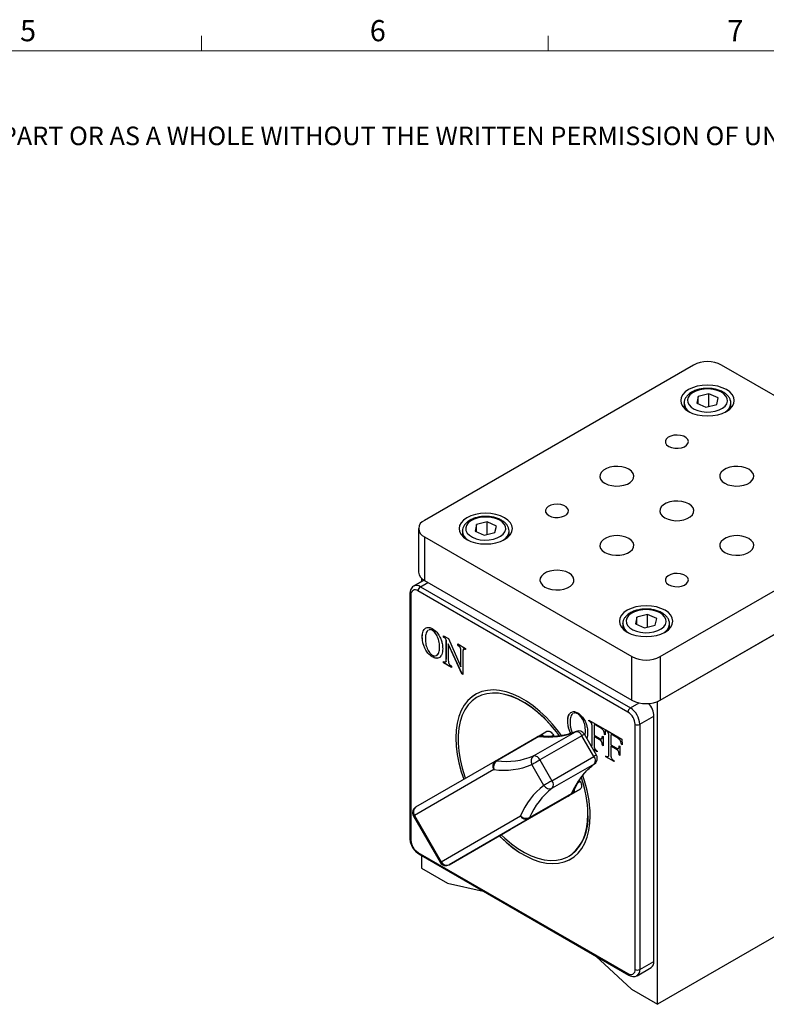
# Model space of a CAD drawing. Units: millimetres. Extents: x 8 to 434, y 7 to 307.
# Drawn here: x 245 to 357, y 159 to 307 of the extents above; entities that cross this region are included whole.
import ezdxf

# ---------------------------------------------------------------- set-up
doc = ezdxf.new("R2010")
doc.units = ezdxf.units.MM
doc.header["$LTSCALE"] = 1.5
doc.styles.add('SLDTEXTSTYLE0', font='ARIAL.TTF', dxfattribs={"width": 0.948})

# ---------------------------------------------------------------- blocks, each defined once
blk = doc.blocks.new('SW_NOTE_0')
at = {"color": 0, "linetype": 'Continuous', "lineweight": 0, "insert": (0, -0.12), "char_height": 2.77813, "attachment_point": 1, "style": 'SLDTEXTSTYLE0'}
blk.add_mtext('THE INFORMATION CONTAINED IN THIS DRAWING IS THE SOLE PROPERTY OF UNICE E-O SERVICES INC. ANY REPRODUCTION IN PART OR AS A WHOLE WITHOUT THE WRITTEN PERMISSION OF UNICE E-O SERVICES INC IS ', dxfattribs=at)

msp = doc.modelspace()

# ---------------------------------------------------------------- linework, layer by layer
at = {"color": 7, "linetype": 'Continuous', "lineweight": 15}
for p, q in [((272.761, 302.058), (272.761, 304.308)), ((324.706, 302.058), (324.706, 304.308))]:
    msp.add_line(p, q, dxfattribs=at)
at = {"color": 7, "linetype": 'Continuous', "lineweight": 0}
msp.add_line((428.536, 302.058), (13.036, 302.058), dxfattribs=at)
at = {"color": 7, "linetype": 'Continuous', "lineweight": 30}
for p, q in [((346.444, 254.981), (306.139, 231.713)), ((381.799, 237.02), (350.687, 254.981)), ((347.19, 250.282), (346.966, 249.291)), ((348.79, 250.666), (347.19, 250.282)), ((347.19, 249.191), (347.19, 250.282)), ((350.165, 250.058), (348.79, 250.666)), ((348.79, 248.79), (348.79, 250.666)), ((349.941, 249.066), (350.165, 250.058)), ((345.065, 249.266), (345.066, 249.314)), ((345.065, 249.266), (345.065, 248.556)), ((346.966, 249.291), (348.341, 248.683)), ((348.341, 248.683), (349.941, 249.066)), ((352.065, 248.556), (352.065, 249.266)), ((341.494, 211.303), (381.799, 234.571)), ((305.26, 230.489), (305.26, 223.956)), ((313.956, 231.097), (313.732, 230.105)), ((315.556, 231.48), (313.956, 231.097)), ((313.956, 230.006), (313.956, 231.097)), ((316.931, 230.872), (315.556, 231.48)), ((315.556, 229.605), (315.556, 231.48)), ((316.707, 229.881), (316.931, 230.872)), ((306.139, 229.264), (337.252, 211.303)), ((306.139, 229.264), (306.139, 222.732)), ((311.831, 230.08), (311.832, 230.129)), ((311.831, 230.08), (311.831, 229.371)), ((313.732, 230.105), (315.107, 229.497)), ((315.107, 229.497), (316.707, 229.881)), ((318.831, 229.371), (318.831, 230.08)), ((383.921, 229.263), (341.07, 204.526)), ((341.494, 204.771), (381.799, 228.038)), ((305.715, 223.04), (305.715, 222.551)), ((306.084, 222.764), (304.538, 221.871)), ((305.538, 221.772), (337.004, 203.607)), ((306.139, 222.732), (337.252, 204.771)), ((303.977, 220.751), (303.977, 184.007)), ((304.124, 220.547), (304.124, 183.803)), ((336.651, 202.995), (305.184, 221.16)), ((337.998, 217.218), (337.773, 216.226)), ((339.598, 217.601), (337.998, 217.218)), ((337.998, 216.127), (337.998, 217.218)), ((340.973, 216.993), (339.598, 217.601)), ((339.598, 215.726), (339.598, 217.601)), ((340.748, 216.002), (340.973, 216.993)), ((306.295, 215.563), (306.288, 215.559)), ((335.873, 216.201), (335.874, 216.25)), ((335.873, 216.201), (335.873, 215.492)), ((337.773, 216.226), (339.149, 215.618)), ((339.149, 215.618), (340.748, 216.002)), ((342.873, 215.492), (342.873, 216.201)), ((305.826, 214.248), (305.819, 214.244)), ((306.707, 215.247), (306.655, 215.223)), ((307.336, 215.251), (307.329, 215.247)), ((308.051, 214.425), (308.044, 214.421)), ((309.028, 214.429), (309.778, 213.996)), ((309.028, 214.219), (309.028, 214.429)), ((309.035, 214.224), (309.028, 214.219)), ((309.035, 214.224), (309.035, 214.425)), ((309.26, 214.065), (309.253, 214.061)), ((309.778, 213.996), (311.613, 209.782)), ((306.266, 212.452), (306.259, 212.448)), ((308.428, 212.75), (308.421, 212.746)), ((309.432, 213.739), (309.425, 213.735)), ((309.425, 211.106), (309.425, 213.735)), ((309.432, 211.11), (309.432, 213.739)), ((309.725, 213.201), (309.718, 213.197)), ((309.718, 213.197), (309.718, 210.937)), ((311.775, 208.712), (309.718, 213.197)), ((311.782, 208.716), (309.725, 213.201)), ((311.143, 213.001), (311.143, 213.209)), ((311.143, 213.209), (312.294, 212.544)), ((311.15, 213.005), (311.143, 213.001)), ((311.15, 213.005), (311.15, 213.205)), ((311.516, 212.687), (311.509, 212.683)), ((312.294, 212.544), (312.294, 212.345)), ((307.336, 211.267), (307.329, 211.263)), ((307.93, 211.47), (308.058, 211.524)), ((307.938, 211.474), (308.065, 211.528)), ((308.065, 211.528), (308.058, 211.524)), ((309.432, 211.11), (309.425, 211.106)), ((311.621, 212.033), (311.613, 212.029)), ((311.613, 209.782), (311.613, 212.029)), ((311.621, 209.786), (311.621, 212.033)), ((311.898, 211.865), (311.898, 208.641)), ((311.979, 212.432), (311.972, 212.428)), ((337.252, 204.771), (337.252, 211.303)), ((341.494, 211.303), (341.494, 204.771)), ((309.028, 210.352), (309.028, 210.557)), ((309.035, 210.356), (309.028, 210.352)), ((310.18, 209.687), (309.028, 210.352)), ((309.035, 210.356), (309.035, 210.561)), ((310.18, 209.695), (309.035, 210.356)), ((309.406, 210.598), (309.399, 210.594)), ((310.18, 209.888), (310.18, 209.687)), ((311.621, 209.786), (311.613, 209.782)), ((311.782, 208.716), (311.775, 208.712)), ((311.898, 208.641), (311.775, 208.712)), ((311.898, 208.65), (311.782, 208.716)), ((313.8, 205.642), (313.793, 205.638)), ((314.05, 205.209), (314.043, 205.205)), ((341.07, 204.526), (341.027, 204.55)), ((341.07, 159.208), (341.07, 204.526)), ((328.096, 202.95), (328.089, 202.946)), ((328.411, 202.757), (328.36, 202.735)), ((329.122, 202.742), (329.115, 202.738)), ((338.418, 201.158), (340.54, 202.382)), ((340.54, 165.638), (340.54, 202.382)), ((327.63, 201.639), (327.623, 201.635)), ((329.887, 201.862), (329.88, 201.858)), ((330.8, 201.683), (330.8, 201.793)), ((330.8, 201.793), (333.228, 200.392)), ((330.807, 201.687), (330.8, 201.683)), ((330.807, 201.687), (330.807, 201.789)), ((331.154, 201.389), (331.147, 201.385)), ((331.277, 200.846), (331.27, 200.841)), ((331.27, 198.236), (331.27, 200.841)), ((331.277, 198.24), (331.277, 200.846)), ((331.569, 200.922), (331.569, 199.523)), ((331.757, 201.063), (331.75, 201.058)), ((332.443, 200.658), (331.75, 201.058)), ((332.451, 200.662), (331.757, 201.063)), ((332.451, 200.662), (332.443, 200.658)), ((337.711, 164.413), (337.711, 201.158)), ((338.418, 201.158), (338.418, 164.413)), ((316.761, 195.651), (323.054, 199.284)), ((323.29, 199.328), (316.997, 195.695)), ((322.499, 196.42), (328.792, 200.053)), ((323.425, 199.498), (324.485, 200.11)), ((329.758, 199.459), (323.464, 195.826)), ((325.584, 199.363), (325.485, 199.533)), ((328.067, 199.851), (328.06, 199.847)), ((331.556, 196.343), (329.758, 199.459)), ((331.922, 196.554), (330.124, 199.67)), ((330.219, 199.504), (330.274, 200.11)), ((330.225, 199.494), (330.281, 200.114)), ((330.281, 200.114), (330.274, 200.11)), ((331.569, 199.523), (332.339, 199.078)), ((331.576, 199.329), (331.569, 199.325)), ((331.569, 199.325), (331.569, 197.987)), ((332.339, 198.875), (331.569, 199.325)), ((332.346, 198.879), (331.576, 199.329)), ((332.809, 199.394), (332.928, 199.325)), ((332.928, 199.325), (332.928, 197.959)), ((332.964, 200.256), (332.957, 200.252)), ((333.145, 199.625), (333.137, 199.621)), ((333.242, 199.561), (333.137, 199.621)), ((333.241, 199.569), (333.145, 199.625)), ((333.228, 200.392), (333.242, 199.561)), ((333.323, 200.227), (333.323, 200.337)), ((333.323, 200.337), (335.75, 198.936)), ((333.33, 200.231), (333.323, 200.227)), ((333.33, 200.231), (333.33, 200.333)), ((333.677, 199.933), (333.67, 199.929)), ((333.8, 199.389), (333.793, 199.385)), ((333.793, 196.78), (333.793, 199.385)), ((333.8, 196.784), (333.8, 199.389)), ((334.092, 199.465), (334.092, 198.067)), ((334.28, 199.606), (334.273, 199.602)), ((334.966, 199.202), (334.273, 199.602)), ((334.973, 199.206), (334.28, 199.606)), ((334.973, 199.206), (334.966, 199.202)), ((331.277, 198.24), (331.27, 198.236)), ((332.346, 198.879), (332.339, 198.875)), ((332.703, 198.586), (332.695, 198.582)), ((332.717, 198.983), (332.71, 198.979)), ((332.817, 198.032), (332.809, 198.027)), ((332.928, 197.959), (332.809, 198.027)), ((332.928, 197.967), (332.817, 198.032)), ((334.092, 198.067), (334.862, 197.622)), ((334.099, 197.873), (334.092, 197.869)), ((334.092, 197.869), (334.092, 196.531)), ((334.862, 197.419), (334.092, 197.869)), ((334.869, 197.423), (334.099, 197.873)), ((335.332, 197.937), (335.451, 197.869)), ((335.451, 197.869), (335.451, 196.503)), ((335.486, 198.8), (335.479, 198.796)), ((335.667, 198.169), (335.66, 198.165)), ((335.764, 198.105), (335.66, 198.165)), ((335.764, 198.113), (335.667, 198.169)), ((335.75, 198.936), (335.764, 198.105)), ((325.263, 192.71), (331.556, 196.343)), ((332.049, 197.042), (331.436, 197.396)), ((332.049, 197.034), (331.443, 197.384)), ((332.049, 197.144), (332.049, 197.034)), ((333.323, 196.299), (333.323, 196.409)), ((333.33, 196.303), (333.323, 196.299)), ((334.572, 195.578), (333.323, 196.299)), ((333.33, 196.303), (333.33, 196.413)), ((334.572, 195.586), (333.33, 196.303)), ((333.705, 196.345), (333.698, 196.341)), ((333.8, 196.784), (333.793, 196.78)), ((334.869, 197.423), (334.862, 197.419)), ((335.225, 197.13), (335.218, 197.126)), ((335.239, 197.527), (335.232, 197.523)), ((335.339, 196.575), (335.332, 196.571)), ((335.451, 196.503), (335.332, 196.571)), ((335.451, 196.511), (335.339, 196.575)), ((304.864, 188.781), (316.761, 195.651)), ((324.056, 192.013), (322.257, 195.129)), ((323.464, 195.826), (325.263, 192.71)), ((331.589, 195.21), (325.295, 191.577)), ((334.572, 195.688), (334.572, 195.578)), ((316.554, 194.377), (304.657, 187.507)), ((329.485, 192.605), (329.383, 192.783)), ((318.985, 185.387), (329.485, 191.45)), ((328.054, 190.624), (321.761, 186.991)), ((321.917, 187.173), (328.21, 190.806)), ((327.907, 190.539), (328.054, 190.624)), ((329.485, 191.45), (328.425, 190.838)), ((304.498, 187.415), (308.498, 180.487)), ((304.657, 187.507), (308.657, 180.579)), ((308.657, 180.579), (320.554, 187.449)), ((321.761, 186.991), (309.864, 180.121)), ((309.864, 180.121), (318.985, 185.387)), ((383.921, 183.945), (341.07, 159.208)), ((305.184, 181.966), (336.651, 163.801)), ((305.288, 181.737), (336.754, 163.572)), ((305.715, 181.491), (305.715, 179.618)), ((327.792, 181.389), (327.799, 181.393)), ((328.042, 180.956), (328.049, 180.96)), ((305.715, 179.618), (309.604, 177.373)), ((309.604, 177.373), (314.956, 176.156)), ((331.829, 166.415), (337.181, 161.453)), ((338.418, 164.413), (340.54, 165.638)), ((338.004, 163.498), (340.125, 164.722)), ((337.181, 161.453), (341.07, 159.208))]:
    msp.add_line(p, q, dxfattribs=at)
at = {"color": 8, "linetype": 'Continuous', "lineweight": 30}
for p, q in [((305.538, 221.772), (306.669, 222.425)), ((337.004, 203.607), (338.329, 204.372)), ((325.485, 199.533), (325.144, 199.336)), ((328.861, 200.088), (328.792, 200.053)), ((331.653, 195.252), (331.589, 195.21)), ((329.159, 192.416), (329.485, 192.605))]:
    msp.add_line(p, q, dxfattribs=at)
at = {"color": 7, "linetype": 'Continuous', "lineweight": 30, "flags": 128}
for points in [[(345.737, 248.041), (346.343, 247.754), (347.035, 247.541), (347.785, 247.409), (348.565, 247.365), (349.346, 247.409), (350.096, 247.541), (350.788, 247.754), (351.394, 248.041), (351.891, 248.391), (352.261, 248.79), (352.489, 249.224), (352.565, 249.674), (352.489, 250.125), (352.261, 250.558), (351.891, 250.957), (351.394, 251.307), (350.788, 251.594), (350.096, 251.808), (349.346, 251.939), (348.565, 251.983), (347.785, 251.939), (347.035, 251.808), (346.343, 251.594), (345.737, 251.307), (345.24, 250.957), (344.87, 250.558), (344.642, 250.125), (344.565, 249.674), (344.642, 249.224), (344.87, 248.79), (345.24, 248.391), (345.737, 248.041)], [(347.415, 251.274), (346.827, 251.086), (346.327, 250.827), (345.938, 250.511), (345.682, 250.152), (345.57, 249.77), (345.608, 249.383), (345.795, 249.01), (346.12, 248.671), (346.568, 248.382), (347.117, 248.158), (347.738, 248.01), (348.4, 247.945), (349.071, 247.967), (349.716, 248.075), (350.304, 248.263), (350.804, 248.521), (351.192, 248.838), (351.449, 249.196), (351.561, 249.579), (351.523, 249.966), (351.336, 250.338), (351.011, 250.678), (350.562, 250.967), (350.014, 251.191), (349.393, 251.339), (348.731, 251.403), (348.06, 251.381), (347.415, 251.274)], [(342.748, 242.805), (343.162, 242.629), (343.648, 242.531), (344.163, 242.519), (344.66, 242.596), (345.096, 242.755), (345.432, 242.98), (345.638, 243.252), (345.695, 243.548), (345.6, 243.84), (345.359, 244.102), (344.995, 244.313), (344.54, 244.451), (344.034, 244.507), (343.522, 244.473), (343.05, 244.355), (342.66, 244.161), (342.386, 243.909), (342.253, 243.622), (342.272, 243.325), (342.442, 243.044), (342.748, 242.805)], [(333.184, 237.284), (333.668, 237.065), (334.23, 236.919), (334.835, 236.855), (335.449, 236.877), (336.037, 236.982), (336.563, 237.166), (336.998, 237.417), (337.317, 237.721), (337.5, 238.06), (337.537, 238.415), (337.426, 238.765), (337.174, 239.088), (336.794, 239.368), (336.31, 239.587), (335.748, 239.733), (335.143, 239.797), (334.529, 239.776), (333.941, 239.67), (333.415, 239.486), (332.98, 239.235), (332.661, 238.931), (332.478, 238.592), (332.441, 238.237), (332.552, 237.888), (332.804, 237.564), (333.184, 237.284)], [(351.144, 237.284), (351.629, 237.065), (352.19, 236.919), (352.795, 236.855), (353.41, 236.877), (353.997, 236.982), (354.524, 237.166), (354.959, 237.417), (355.277, 237.721), (355.46, 238.06), (355.498, 238.415), (355.387, 238.765), (355.134, 239.088), (354.755, 239.368), (354.27, 239.587), (353.709, 239.733), (353.104, 239.797), (352.489, 239.776), (351.902, 239.67), (351.375, 239.486), (350.94, 239.235), (350.622, 238.931), (350.439, 238.592), (350.401, 238.237), (350.512, 237.888), (350.765, 237.564), (351.144, 237.284)], [(342.164, 232.1), (342.649, 231.881), (343.21, 231.735), (343.815, 231.671), (344.429, 231.692), (345.017, 231.798), (345.544, 231.982), (345.979, 232.233), (346.297, 232.537), (346.48, 232.876), (346.517, 233.231), (346.406, 233.58), (346.154, 233.904), (345.774, 234.184), (345.29, 234.403), (344.729, 234.549), (344.123, 234.613), (343.509, 234.591), (342.922, 234.486), (342.395, 234.302), (341.96, 234.051), (341.641, 233.747), (341.458, 233.408), (341.421, 233.053), (341.532, 232.703), (341.785, 232.38), (342.164, 232.1)], [(324.787, 232.437), (325.202, 232.26), (325.688, 232.162), (326.202, 232.151), (326.699, 232.228), (327.135, 232.386), (327.471, 232.611), (327.677, 232.884), (327.735, 233.179), (327.639, 233.471), (327.398, 233.734), (327.034, 233.944), (326.579, 234.083), (326.073, 234.138), (325.562, 234.105), (325.09, 233.986), (324.7, 233.792), (324.426, 233.541), (324.292, 233.254), (324.312, 232.957), (324.482, 232.676), (324.787, 232.437)], [(312.503, 228.856), (313.109, 228.569), (313.801, 228.355), (314.551, 228.224), (315.331, 228.179), (316.112, 228.224), (316.862, 228.355), (317.554, 228.569), (318.16, 228.856), (318.657, 229.206), (319.027, 229.605), (319.255, 230.038), (319.331, 230.489), (319.255, 230.939), (319.027, 231.372), (318.657, 231.771), (318.16, 232.121), (317.554, 232.409), (316.862, 232.622), (316.112, 232.753), (315.331, 232.798), (314.551, 232.753), (313.801, 232.622), (313.109, 232.409), (312.503, 232.121), (312.006, 231.771), (311.636, 231.372), (311.408, 230.939), (311.331, 230.489), (311.408, 230.038), (311.636, 229.605), (312.006, 229.206), (312.503, 228.856)], [(314.181, 232.088), (313.593, 231.9), (313.093, 231.641), (312.704, 231.325), (312.448, 230.967), (312.336, 230.584), (312.374, 230.197), (312.561, 229.824), (312.886, 229.485), (313.334, 229.196), (313.883, 228.972), (314.504, 228.824), (315.166, 228.759), (315.837, 228.781), (316.482, 228.889), (317.07, 229.077), (317.57, 229.336), (317.958, 229.652), (318.215, 230.011), (318.327, 230.393), (318.289, 230.78), (318.102, 231.153), (317.777, 231.492), (317.328, 231.781), (316.78, 232.005), (316.159, 232.153), (315.497, 232.218), (314.826, 232.196), (314.181, 232.088)], [(333.184, 226.916), (333.668, 226.697), (334.23, 226.551), (334.835, 226.487), (335.449, 226.508), (336.037, 226.614), (336.563, 226.798), (336.998, 227.049), (337.317, 227.353), (337.5, 227.692), (337.537, 228.047), (337.426, 228.396), (337.174, 228.72), (336.794, 229), (336.31, 229.219), (335.748, 229.365), (335.143, 229.429), (334.529, 229.407), (333.941, 229.302), (333.415, 229.118), (332.98, 228.867), (332.661, 228.563), (332.478, 228.223), (332.441, 227.869), (332.552, 227.519), (332.804, 227.195), (333.184, 226.916)], [(351.144, 226.916), (351.629, 226.697), (352.19, 226.551), (352.795, 226.487), (353.41, 226.508), (353.997, 226.614), (354.524, 226.798), (354.959, 227.049), (355.277, 227.353), (355.46, 227.692), (355.498, 228.047), (355.387, 228.396), (355.134, 228.72), (354.755, 229), (354.27, 229.219), (353.709, 229.365), (353.104, 229.429), (352.489, 229.407), (351.902, 229.302), (351.375, 229.118), (350.94, 228.867), (350.622, 228.563), (350.439, 228.223), (350.401, 227.869), (350.512, 227.519), (350.765, 227.195), (351.144, 226.916)], [(324.204, 221.731), (324.688, 221.512), (325.249, 221.367), (325.855, 221.303), (326.469, 221.324), (327.056, 221.43), (327.583, 221.613), (328.018, 221.865), (328.337, 222.169), (328.52, 222.508), (328.557, 222.862), (328.446, 223.212), (328.193, 223.536), (327.814, 223.816), (327.329, 224.035), (326.768, 224.18), (326.163, 224.244), (325.549, 224.223), (324.961, 224.117), (324.434, 223.934), (323.999, 223.682), (323.681, 223.378), (323.498, 223.039), (323.461, 222.685), (323.572, 222.335), (323.824, 222.011), (324.204, 221.731)], [(342.748, 222.068), (343.162, 221.892), (343.648, 221.794), (344.163, 221.783), (344.66, 221.86), (345.096, 222.018), (345.432, 222.243), (345.638, 222.515), (345.695, 222.811), (345.6, 223.103), (345.359, 223.366), (344.995, 223.576), (344.54, 223.715), (344.034, 223.77), (343.522, 223.737), (343.05, 223.618), (342.66, 223.424), (342.386, 223.172), (342.253, 222.885), (342.272, 222.588), (342.442, 222.308), (342.748, 222.068)], [(336.545, 214.977), (337.151, 214.69), (337.842, 214.476), (338.593, 214.345), (339.373, 214.3), (340.153, 214.345), (340.904, 214.476), (341.595, 214.69), (342.201, 214.977), (342.699, 215.327), (343.069, 215.726), (343.296, 216.159), (343.373, 216.61), (343.296, 217.06), (343.069, 217.493), (342.699, 217.893), (342.201, 218.242), (341.595, 218.53), (340.904, 218.743), (340.153, 218.874), (339.373, 218.919), (338.593, 218.874), (337.842, 218.743), (337.151, 218.53), (336.545, 218.242), (336.047, 217.893), (335.678, 217.493), (335.45, 217.06), (335.373, 216.61), (335.45, 216.159), (335.678, 215.726), (336.047, 215.327), (336.545, 214.977)], [(338.223, 218.209), (337.635, 218.021), (337.134, 217.762), (336.746, 217.446), (336.49, 217.088), (336.378, 216.705), (336.416, 216.318), (336.602, 215.945), (336.928, 215.606), (337.376, 215.317), (337.924, 215.093), (338.545, 214.945), (339.208, 214.88), (339.878, 214.903), (340.524, 215.01), (341.111, 215.198), (341.612, 215.457), (342, 215.773), (342.257, 216.132), (342.368, 216.514), (342.33, 216.901), (342.144, 217.274), (341.818, 217.613), (341.37, 217.902), (340.822, 218.126), (340.201, 218.274), (339.539, 218.339), (338.868, 218.317), (338.223, 218.209)], [(326.694, 199.497), (326.248, 200.095), (325.355, 201.182), (324.417, 202.188), (323.443, 203.103), (322.443, 203.918), (321.428, 204.623), (320.407, 205.212), (319.392, 205.679), (318.392, 206.019), (317.418, 206.229), (316.48, 206.305), (315.588, 206.248), (314.75, 206.059), (313.975, 205.738), (313.272, 205.29), (312.647, 204.718), (312.107, 204.03), (311.658, 203.231), (311.303, 202.33), (311.048, 201.337), (310.893, 200.261), (310.841, 199.114), (310.893, 197.907), (311.048, 196.652), (311.303, 195.364), (311.658, 194.054), (312.038, 192.924)], [(313.8, 205.642), (313.279, 205.294), (312.654, 204.722), (312.114, 204.034), (311.665, 203.235), (311.31, 202.334), (311.055, 201.341), (310.9, 200.265), (310.848, 199.118), (310.9, 197.911), (311.055, 196.657), (311.31, 195.368), (311.665, 194.058), (312.045, 192.928)], [(326.372, 199.443), (325.923, 200.033), (325.039, 201.086), (324.112, 202.057), (323.151, 202.935), (322.166, 203.711), (321.168, 204.376), (320.167, 204.924), (319.174, 205.349), (318.2, 205.646), (317.255, 205.812), (316.348, 205.845), (315.49, 205.745), (314.689, 205.514), (313.955, 205.153), (313.294, 204.666), (312.714, 204.059), (312.221, 203.337), (311.82, 202.509), (311.515, 201.584), (311.311, 200.571), (311.208, 199.48), (311.208, 198.324), (311.311, 197.115), (311.515, 195.865), (311.82, 194.588), (312.221, 193.298), (312.299, 193.075)], [(326.381, 199.444), (325.93, 200.037), (325.046, 201.09), (324.119, 202.061), (323.158, 202.939), (322.173, 203.715), (321.175, 204.38), (320.174, 204.928), (319.182, 205.353), (318.207, 205.65), (317.262, 205.816), (316.355, 205.849), (315.497, 205.749), (314.696, 205.518), (314.05, 205.209)], [(323.068, 199.292), (323.104, 199.313), (323.425, 199.498)], [(324.485, 200.11), (324.593, 200.15), (324.715, 200.155), (324.847, 200.125), (324.985, 200.061), (325.123, 199.966), (325.256, 199.842), (325.378, 199.696), (325.485, 199.533)], [(323.464, 195.826), (323.317, 195.741), (323.156, 195.648), (322.987, 195.55), (322.818, 195.453), (322.654, 195.358), (322.502, 195.27), (322.368, 195.193), (322.257, 195.129)], [(325.263, 192.71), (325.116, 192.625), (324.955, 192.532), (324.786, 192.435), (324.617, 192.337), (324.453, 192.242), (324.301, 192.155), (324.167, 192.077), (324.056, 192.013)], [(329.485, 192.605), (329.573, 192.43), (329.639, 192.251), (329.679, 192.075), (329.693, 191.908), (329.679, 191.756), (329.639, 191.627), (329.573, 191.523), (329.485, 191.45)], [(328.425, 190.838), (328.104, 190.653), (327.843, 190.502), (327.653, 190.392), (327.541, 190.328), (327.529, 190.321)], [(327.565, 190.341), (327.697, 190.418), (327.907, 190.539)], [(317.37, 184.454), (317.418, 184.406), (318.392, 183.491), (319.392, 182.676), (320.407, 181.971), (321.428, 181.381), (322.443, 180.914), (323.443, 180.575), (324.417, 180.365), (325.355, 180.289), (326.248, 180.345), (327.085, 180.535), (327.86, 180.856), (328.563, 181.304), (329.188, 181.875), (329.728, 182.564), (330.177, 183.363), (330.532, 184.263), (330.788, 185.257), (330.942, 186.333), (330.994, 187.48)], [(317.646, 184.613), (318.2, 184.086), (319.174, 183.258), (320.167, 182.536), (321.168, 181.929), (322.166, 181.442), (323.151, 181.08), (324.112, 180.849), (325.039, 180.749), (325.923, 180.782), (326.753, 180.948), (327.522, 181.245), (328.221, 181.669), (328.842, 182.217), (329.379, 182.882), (329.827, 183.658), (330.18, 184.535), (330.435, 185.506), (330.589, 186.559), (330.64, 187.684)], [(317.377, 184.458), (317.425, 184.41), (318.399, 183.495), (319.399, 182.68), (320.414, 181.975), (321.435, 181.386), (322.45, 180.919), (323.45, 180.579), (324.424, 180.369), (325.362, 180.293), (326.255, 180.349), (327.092, 180.539), (327.867, 180.86), (328.049, 180.96)]]:
    msp.add_lwpolyline(points, dxfattribs=at)
at = {"color": 8, "linetype": 'Continuous', "lineweight": 30, "flags": 128}
for points in [[(330.124, 199.67), (330.111, 199.663), (330.066, 199.637), (329.99, 199.593), (329.886, 199.533), (329.758, 199.459)], [(331.922, 196.554), (331.91, 196.547), (331.865, 196.521), (331.789, 196.477), (331.685, 196.417), (331.556, 196.343)], [(327.529, 190.321), (327.51, 190.31), (327.563, 190.341), (327.565, 190.341)], [(304.657, 187.507), (304.573, 187.458), (304.519, 187.427), (304.498, 187.415), (304.498, 187.415)], [(308.657, 180.579), (308.573, 180.53), (308.519, 180.499), (308.498, 180.487), (308.498, 180.487)]]:
    msp.add_lwpolyline(points, dxfattribs=at)
at = {"color": 7, "linetype": 'Continuous', "lineweight": 30}
for centre, radius, start, end in [((348.565, 250.887), 4.611, 62.60967, 117.39033), ((306.604, 230.489), 1.31, 110.78342, 249.21658), ((306.762, 224.106), 1.509, 185.6948, 245.62534), ((304.77, 220.652), 0.655, 50.79671, 189.21404), ((305.952, 221.125), 0.768, 122.60548, 177.39452), ((339.373, 215.397), 4.611, 242.60967, 297.39033), ((337.418, 202.96), 0.768, 122.60548, 177.39452), ((335.348, 201.018), 3.074, 2.60548, 57.39452), ((339.373, 208.865), 4.611, 242.60967, 297.39033), ((337.458, 202.238), 3.085, 2.68927, 41.42489), ((335.409, 201.053), 2.305, 2.60548, 57.39452), ((338.065, 201.84), 0.769, 242.60967, 297.39033), ((323.554, 198.418), 1, 83.60465, 119.99731), ((323.238, 198.951), 0.381, 82.18038, 118.91466), ((324.684, 209.987), 10.749, 262.54855, 292.46979), ((328.892, 199.134), 0.925, 20.55323, 96.18344), ((329.258, 199.17), 1, 30, 113.37992), ((318.391, 206.354), 10.749, 262.54855, 292.46979), ((323.071, 195.645), 0.964, 126.41838, 212.3845), ((322.599, 195.501), 0.925, 20.55323, 96.18344), ((330.842, 195.756), 0.925, 323.82461, 39.44357), ((331.056, 196.054), 1, 0, 30), ((317.307, 194.908), 0.922, 126.35124, 215.18509), ((317.679, 194.733), 1.18, 125.32194, 197.53423), ((317.999, 205.425), 11.142, 262.54855, 292.46979), ((316.945, 195.318), 0.381, 82.18038, 118.91466), ((338.14, 186.685), 10.751, 127.54132, 157.4587), ((331.056, 196.054), 1, 306.63069, 0), ((312.68, 187.142), 18.317, 1.05695, 20.10298), ((330.847, 183.177), 11.144, 127.54132, 157.4587), ((324.91, 192.46), 0.964, 207.61696, 293.57623), ((324.549, 192.123), 0.925, 323.82461, 39.44357), ((313.071, 187.367), 17.572, 1.03316, 19.20402), ((313.076, 187.371), 17.574, 1.03369, 19.21615), ((331.847, 183.052), 10.751, 127.54132, 157.4587), ((327.554, 191.49), 1, 300.00538, 336.40232), ((327.857, 190.95), 0.381, 301.09698, 337.82709), ((305.364, 187.915), 1, 120.00538, 210), ((305.41, 188.038), 0.922, 126.35124, 215.18509), ((321.424, 188.246), 1.18, 222.46807, 294.67365), ((321.391, 187.836), 0.922, 204.8163, 293.64307), ((323.823, 186.984), 6.861, 305.42113, 5.89105), ((321.564, 187.317), 0.381, 301.09698, 337.82709), ((306.427, 183.908), 2.305, 182.60548, 237.39452), ((309.364, 180.987), 1, 210, 299.99731), ((309.494, 180.966), 0.922, 204.8163, 293.64307), ((339.56, 165.53), 0.986, 305.01333, 6.29885), ((337.065, 164.308), 0.655, 230.79671, 9.21404), ((338.065, 165.096), 0.769, 242.60967, 297.39033)]:
    msp.add_arc(centre, radius, start, end, dxfattribs=at)
at = {"color": 8, "linetype": 'Continuous', "lineweight": 30}
for centre, radius, start, end in [((346.745, 249.413), 1.686, 184.99852, 240.90261), ((350.408, 249.4), 1.664, 298.62297, 354.5556), ((313.511, 230.227), 1.686, 184.99852, 240.90261), ((317.174, 230.215), 1.664, 298.62297, 354.5556), ((304.952, 220.954), 1.006, 54.3854, 114.27299), ((304.216, 220.768), 0.24, 184.04173, 247.26243), ((337.553, 216.348), 1.686, 184.99852, 240.90261), ((341.216, 216.336), 1.664, 298.62297, 354.5556), ((323.603, 198.807), 0.608, 84.31078, 121.02595), ((323.635, 198.98), 0.559, 47.4067, 112.05958), ((327.915, 191.339), 0.608, 298.96802, 335.68012), ((328.083, 191.277), 0.557, 307.89831, 12.17506), ((304.228, 184.032), 0.251, 185.6948, 245.62534), ((305.429, 181.939), 0.246, 173.70115, 234.98667), ((336.901, 163.776), 0.252, 174.38031, 234.29403), ((337.467, 164.292), 0.959, 304.02172, 7.25931)]:
    msp.add_arc(centre, radius, start, end, dxfattribs=at)
at = {"color": 7, "linetype": 'Continuous', "lineweight": 30}
for points, knots in [([(347.298, 251.352), (347.187, 251.322), (346.866, 251.238), (346.375, 251.039), (345.87, 250.733), (345.478, 250.37), (345.219, 249.97), (345.082, 249.619), (345.084, 249.402), (345.084, 249.328)], [0, 0, 0, 0, 0.0918349, 0.2656218, 0.4413604, 0.6185469, 0.7736289, 0.9225871, 1, 1, 1, 1]), ([(352.054, 249.236), (352.058, 249.266), (352.082, 249.443), (351.995, 249.769), (351.798, 250.178), (351.478, 250.547), (351.055, 250.872), (350.533, 251.14), (349.933, 251.341), (349.28, 251.467), (348.603, 251.51), (347.929, 251.479), (347.506, 251.393), (347.298, 251.352)], [0, 0, 0, 0, 0.0189009, 0.1105315, 0.2014775, 0.2951205, 0.3931085, 0.4943162, 0.5965238, 0.698469, 0.800118, 0.9017352, 1, 1, 1, 1]), ([(314.064, 232.166), (313.953, 232.137), (313.632, 232.052), (313.141, 231.853), (312.636, 231.547), (312.244, 231.185), (311.985, 230.785), (311.848, 230.434), (311.85, 230.217), (311.85, 230.142)], [0, 0, 0, 0, 0.0918349, 0.2656218, 0.4413604, 0.6185469, 0.7736289, 0.9225871, 1, 1, 1, 1]), ([(318.82, 230.05), (318.824, 230.08), (318.848, 230.258), (318.761, 230.583), (318.563, 230.992), (318.244, 231.362), (317.821, 231.686), (317.299, 231.955), (316.699, 232.156), (316.046, 232.281), (315.369, 232.325), (314.695, 232.293), (314.272, 232.208), (314.064, 232.166)], [0, 0, 0, 0, 0.01890086, 0.1105315, 0.20147747, 0.29512051, 0.39310854, 0.49431625, 0.59652383, 0.69846901, 0.80011803, 0.90173515, 1, 1, 1, 1]), ([(304.542, 221.867), (304.53, 221.862), (304.407, 221.814), (304.229, 221.618), (304.052, 221.303), (303.985, 221.002), (303.979, 220.81), (303.977, 220.751)], [0, 0, 0, 0, 0.0287472, 0.3106155, 0.5852225, 0.8717949, 1, 1, 1, 1]), ([(342.862, 216.171), (342.866, 216.201), (342.89, 216.379), (342.802, 216.704), (342.605, 217.113), (342.286, 217.483), (341.863, 217.807), (341.341, 218.076), (340.74, 218.277), (340.088, 218.402), (339.411, 218.446), (338.737, 218.414), (338.314, 218.329), (338.106, 218.287)], [0, 0, 0, 0, 0.01890086, 0.1105315, 0.20147747, 0.29512051, 0.39310854, 0.49431625, 0.59652383, 0.69846901, 0.80011803, 0.90173515, 1, 1, 1, 1]), ([(338.106, 218.287), (337.995, 218.258), (337.673, 218.173), (337.183, 217.974), (336.678, 217.668), (336.286, 217.306), (336.027, 216.906), (335.89, 216.555), (335.891, 216.338), (335.892, 216.264)], [0, 0, 0, 0, 0.0918349, 0.2656218, 0.4413604, 0.6185469, 0.7736289, 0.9225871, 1, 1, 1, 1]), ([(305.819, 214.244), (305.836, 214.56), (305.865, 215.125), (306.159, 215.426), (306.288, 215.559)], [0, 0, 0, 0, 0.5602744, 1, 1, 1, 1]), ([(305.826, 214.248), (305.843, 214.564), (305.872, 215.129), (306.166, 215.43), (306.295, 215.563)], [0, 0, 0, 0, 0.5602744, 1, 1, 1, 1]), ([(306.288, 215.559), (306.456, 215.633), (306.757, 215.766), (307.154, 215.576), (307.329, 215.492)], [0, 0, 0, 0, 0.55917782, 1, 1, 1, 1]), ([(307.329, 215.492), (307.559, 215.332), (307.97, 215.047), (308.273, 214.553), (308.406, 214.336)], [0, 0, 0, 0, 0.55926018, 1, 1, 1, 1]), ([(306.259, 212.448), (306.179, 212.619), (306.019, 212.96), (305.852, 213.583), (305.831, 213.993), (305.819, 214.244)], [0, 0, 0, 0, 0.2800524, 0.5601485, 1, 1, 1, 1]), ([(306.266, 212.452), (306.186, 212.623), (306.026, 212.964), (305.859, 213.587), (305.838, 213.997), (305.826, 214.248)], [0, 0, 0, 0, 0.2800524, 0.5601485, 1, 1, 1, 1]), ([(306.655, 215.223), (306.584, 215.145), (306.441, 214.989), (306.313, 214.561), (306.299, 214.198), (306.29, 213.977)], [0, 0, 0, 0, 0.27975827, 0.55987789, 1, 1, 1, 1]), ([(306.29, 213.977), (306.298, 213.684), (306.312, 213.162), (306.541, 212.592), (306.642, 212.341)], [0, 0, 0, 0, 0.5608477, 1, 1, 1, 1]), ([(307.329, 215.247), (307.255, 215.281), (307.109, 215.351), (306.917, 215.36), (306.824, 215.306), (306.783, 215.282)], [0, 0, 0, 0, 0.358605, 0.7173003, 1, 1, 1, 1]), ([(307.336, 215.251), (307.262, 215.286), (307.116, 215.355), (306.924, 215.364), (306.831, 215.31), (306.79, 215.286)], [0, 0, 0, 0, 0.358605, 0.7173003, 1, 1, 1, 1]), ([(308.044, 214.421), (307.931, 214.615), (307.73, 214.961), (307.451, 215.16), (307.329, 215.247)], [0, 0, 0, 0, 0.5598964, 1, 1, 1, 1]), ([(308.051, 214.425), (307.938, 214.619), (307.737, 214.965), (307.458, 215.164), (307.336, 215.251)], [0, 0, 0, 0, 0.5598964, 1, 1, 1, 1]), ([(308.421, 212.746), (308.411, 213.047), (308.393, 213.583), (308.15, 214.166), (308.044, 214.421)], [0, 0, 0, 0, 0.5606423, 1, 1, 1, 1]), ([(308.428, 212.75), (308.418, 213.051), (308.4, 213.587), (308.157, 214.17), (308.051, 214.425)], [0, 0, 0, 0, 0.5606423, 1, 1, 1, 1]), ([(308.406, 214.336), (308.492, 214.16), (308.665, 213.808), (308.847, 213.161), (308.869, 212.735), (308.883, 212.475)], [0, 0, 0, 0, 0.2800739, 0.5601893, 1, 1, 1, 1]), ([(309.253, 214.061), (309.211, 214.094), (309.137, 214.153), (309.062, 214.199), (309.028, 214.219)], [0, 0, 0, 0, 0.5592636, 1, 1, 1, 1]), ([(309.26, 214.065), (309.218, 214.098), (309.144, 214.157), (309.069, 214.203), (309.035, 214.224)], [0, 0, 0, 0, 0.5592636, 1, 1, 1, 1]), ([(309.425, 213.735), (309.398, 213.798), (309.351, 213.911), (309.283, 214.015), (309.253, 214.061)], [0, 0, 0, 0, 0.5608304, 1, 1, 1, 1]), ([(309.432, 213.739), (309.405, 213.802), (309.358, 213.915), (309.29, 214.019), (309.26, 214.065)], [0, 0, 0, 0, 0.5608304, 1, 1, 1, 1]), ([(307.329, 211.263), (307.097, 211.427), (306.684, 211.722), (306.389, 212.226), (306.259, 212.448)], [0, 0, 0, 0, 0.5589672, 1, 1, 1, 1]), ([(307.336, 211.267), (307.105, 211.431), (306.691, 211.726), (306.396, 212.23), (306.266, 212.452)], [0, 0, 0, 0, 0.5589672, 1, 1, 1, 1]), ([(308.058, 211.524), (308.128, 211.601), (308.268, 211.755), (308.396, 212.173), (308.412, 212.529), (308.421, 212.746)], [0, 0, 0, 0, 0.2798062, 0.5599254, 1, 1, 1, 1]), ([(308.065, 211.528), (308.135, 211.605), (308.275, 211.759), (308.403, 212.177), (308.419, 212.533), (308.428, 212.75)], [0, 0, 0, 0, 0.2798062, 0.5599254, 1, 1, 1, 1]), ([(308.883, 212.475), (308.865, 212.17), (308.833, 211.626), (308.557, 211.324), (308.436, 211.191)], [0, 0, 0, 0, 0.5600207, 1, 1, 1, 1]), ([(311.509, 212.683), (311.478, 212.722), (311.416, 212.799), (311.289, 212.898), (311.198, 212.962), (311.143, 213.001)], [0, 0, 0, 0, 0.2784501, 0.5590099, 1, 1, 1, 1]), ([(311.516, 212.687), (311.485, 212.726), (311.423, 212.804), (311.296, 212.903), (311.205, 212.966), (311.15, 213.005)], [0, 0, 0, 0, 0.2784501, 0.5590099, 1, 1, 1, 1]), ([(311.613, 212.029), (311.611, 212.145), (311.607, 212.307), (311.572, 212.531), (311.53, 212.632), (311.509, 212.683)], [0, 0, 0, 0, 0.5606434, 0.7808514, 1, 1, 1, 1]), ([(311.621, 212.033), (311.618, 212.149), (311.614, 212.311), (311.579, 212.535), (311.537, 212.636), (311.516, 212.687)], [0, 0, 0, 0, 0.5606434, 0.7808514, 1, 1, 1, 1]), ([(306.642, 212.341), (306.748, 212.15), (306.938, 211.809), (307.209, 211.61), (307.329, 211.523)], [0, 0, 0, 0, 0.5602777, 1, 1, 1, 1]), ([(307.329, 211.523), (307.494, 211.442), (307.671, 211.355), (307.796, 211.412), (307.804, 211.416)], [0, 0, 0, 0, 0.9328417, 1, 1, 1, 1]), ([(308.436, 211.191), (308.354, 211.142), (308.19, 211.044), (307.814, 211.031), (307.513, 211.175), (307.329, 211.263)], [0, 0, 0, 0, 0.28037514, 0.56064321, 1, 1, 1, 1]), ([(308.185, 211.071), (308.084, 211.058), (307.826, 211.025), (307.522, 211.175), (307.336, 211.267)], [0, 0, 0, 0, 0.3894641, 1, 1, 1, 1]), ([(309.399, 210.594), (309.408, 210.686), (309.426, 210.851), (309.425, 211.028), (309.425, 211.106)], [0, 0, 0, 0, 0.5594727, 1, 1, 1, 1]), ([(309.406, 210.598), (309.416, 210.69), (309.433, 210.855), (309.432, 211.032), (309.432, 211.11)], [0, 0, 0, 0, 0.5594727, 1, 1, 1, 1]), ([(311.972, 212.428), (311.944, 212.333), (311.895, 212.163), (311.897, 211.956), (311.898, 211.865)], [0, 0, 0, 0, 0.5575607, 1, 1, 1, 1]), ([(312.294, 212.345), (312.231, 212.373), (312.118, 212.423), (312.016, 212.426), (311.972, 212.428)], [0, 0, 0, 0, 0.5627763, 1, 1, 1, 1]), ([(312.301, 212.349), (312.238, 212.377), (312.125, 212.427), (312.023, 212.43), (311.979, 212.432)], [0, 0, 0, 0, 0.5627763, 1, 1, 1, 1]), ([(309.028, 210.557), (309.113, 210.524), (309.231, 210.478), (309.356, 210.513), (309.384, 210.567), (309.399, 210.594)], [0, 0, 0, 0, 0.5595612, 0.7800081, 1, 1, 1, 1]), ([(309.304, 210.509), (309.323, 210.513), (309.369, 210.523), (309.392, 210.57), (309.406, 210.598)], [0, 0, 0, 0, 0.40235074, 1, 1, 1, 1]), ([(309.718, 210.937), (309.717, 210.822), (309.714, 210.616), (309.776, 210.387), (309.803, 210.287)], [0, 0, 0, 0, 0.5619407, 1, 1, 1, 1]), ([(309.803, 210.287), (309.83, 210.238), (309.885, 210.141), (310.019, 210.006), (310.119, 209.933), (310.18, 209.888)], [0, 0, 0, 0, 0.2789829, 0.5592709, 1, 1, 1, 1]), ([(327.623, 201.635), (327.64, 201.951), (327.669, 202.514), (327.961, 202.814), (328.089, 202.946)], [0, 0, 0, 0, 0.5602696, 1, 1, 1, 1]), ([(327.63, 201.639), (327.647, 201.955), (327.676, 202.518), (327.968, 202.818), (328.096, 202.95)], [0, 0, 0, 0, 0.5602696, 1, 1, 1, 1]), ([(328.36, 202.735), (328.285, 202.655), (328.134, 202.494), (327.992, 202.054), (327.975, 201.675), (327.965, 201.443)], [0, 0, 0, 0, 0.2798811, 0.5599585, 1, 1, 1, 1]), ([(328.089, 202.946), (328.255, 203.019), (328.552, 203.15), (328.943, 202.963), (329.115, 202.88)], [0, 0, 0, 0, 0.5591653, 1, 1, 1, 1]), ([(329.115, 202.738), (328.948, 202.81), (328.708, 202.914), (328.54, 202.819), (328.489, 202.79)], [0, 0, 0, 0, 0.6951246, 1, 1, 1, 1]), ([(329.122, 202.742), (328.955, 202.814), (328.715, 202.918), (328.547, 202.823), (328.496, 202.794)], [0, 0, 0, 0, 0.6951246, 1, 1, 1, 1]), ([(329.115, 202.88), (329.336, 202.724), (329.73, 202.445), (330.019, 201.969), (330.146, 201.758)], [0, 0, 0, 0, 0.55900304, 1, 1, 1, 1]), ([(329.88, 201.858), (329.76, 202.064), (329.544, 202.434), (329.246, 202.645), (329.115, 202.738)], [0, 0, 0, 0, 0.5598873, 1, 1, 1, 1]), ([(329.887, 201.862), (329.767, 202.068), (329.551, 202.438), (329.253, 202.649), (329.122, 202.742)], [0, 0, 0, 0, 0.5598873, 1, 1, 1, 1]), ([(328.06, 199.847), (327.98, 200.017), (327.821, 200.357), (327.655, 200.977), (327.635, 201.386), (327.623, 201.635)], [0, 0, 0, 0, 0.2799874, 0.5601294, 1, 1, 1, 1]), ([(328.067, 199.851), (327.988, 200.021), (327.828, 200.361), (327.663, 200.981), (327.642, 201.39), (327.63, 201.639)], [0, 0, 0, 0, 0.2799874, 0.5601294, 1, 1, 1, 1]), ([(327.965, 201.443), (327.973, 201.137), (327.986, 200.633), (328.208, 200.086), (328.295, 199.871)], [0, 0, 0, 0, 0.60876967, 1, 1, 1, 1]), ([(330.274, 200.11), (330.264, 200.424), (330.244, 200.984), (329.991, 201.591), (329.88, 201.858)], [0, 0, 0, 0, 0.5605965, 1, 1, 1, 1]), ([(330.281, 200.114), (330.271, 200.428), (330.252, 200.988), (329.998, 201.595), (329.887, 201.862)], [0, 0, 0, 0, 0.5605965, 1, 1, 1, 1]), ([(330.146, 201.758), (330.231, 201.584), (330.401, 201.233), (330.574, 200.592), (330.594, 200.17), (330.607, 199.913)], [0, 0, 0, 0, 0.2800015, 0.5600851, 1, 1, 1, 1]), ([(331.147, 201.385), (331.085, 201.45), (330.973, 201.568), (330.853, 201.648), (330.8, 201.683)], [0, 0, 0, 0, 0.5578881, 1, 1, 1, 1]), ([(331.154, 201.389), (331.092, 201.455), (330.98, 201.572), (330.86, 201.652), (330.807, 201.687)], [0, 0, 0, 0, 0.5578881, 1, 1, 1, 1]), ([(331.27, 200.841), (331.266, 200.938), (331.261, 201.073), (331.213, 201.264), (331.169, 201.344), (331.147, 201.385)], [0, 0, 0, 0, 0.5600114, 0.7802776, 1, 1, 1, 1]), ([(331.277, 200.846), (331.274, 200.942), (331.268, 201.077), (331.22, 201.268), (331.176, 201.349), (331.154, 201.389)], [0, 0, 0, 0, 0.5600114, 0.7802776, 1, 1, 1, 1]), ([(331.603, 201.088), (331.591, 201.062), (331.57, 201.014), (331.569, 200.95), (331.569, 200.922)], [0, 0, 0, 0, 0.5582508, 1, 1, 1, 1]), ([(331.75, 201.058), (331.72, 201.076), (331.665, 201.107), (331.622, 201.094), (331.603, 201.088)], [0, 0, 0, 0, 0.56236936, 1, 1, 1, 1]), ([(331.757, 201.063), (331.727, 201.08), (331.672, 201.111), (331.629, 201.098), (331.61, 201.092)], [0, 0, 0, 0, 0.56236936, 1, 1, 1, 1]), ([(332.957, 200.252), (332.864, 200.346), (332.698, 200.514), (332.522, 200.614), (332.443, 200.658)], [0, 0, 0, 0, 0.55730264, 1, 1, 1, 1]), ([(332.964, 200.256), (332.871, 200.35), (332.705, 200.518), (332.529, 200.618), (332.451, 200.662)], [0, 0, 0, 0, 0.55730264, 1, 1, 1, 1]), ([(328.861, 200.088), (328.698, 200.021), (328.209, 199.82), (327.349, 199.571), (326.264, 199.383), (325.152, 199.317), (324.277, 199.349), (323.783, 199.4), (323.665, 199.412)], [0, 0, 0, 0, 0.1065129, 0.3198853, 0.5321581, 0.7427462, 0.9389839, 1, 1, 1, 1]), ([(330.607, 199.913), (330.61, 199.59), (330.614, 199.26), (330.478, 199.066), (330.475, 199.062)], [0, 0, 0, 0, 0.9774515, 1, 1, 1, 1]), ([(332.71, 198.979), (332.739, 199.047), (332.791, 199.17), (332.804, 199.325), (332.809, 199.394)], [0, 0, 0, 0, 0.5581781, 1, 1, 1, 1]), ([(332.717, 198.983), (332.746, 199.052), (332.798, 199.174), (332.811, 199.329), (332.817, 199.398)], [0, 0, 0, 0, 0.5581781, 1, 1, 1, 1]), ([(333.137, 199.621), (333.123, 199.738), (333.097, 199.945), (332.999, 200.159), (332.957, 200.252)], [0, 0, 0, 0, 0.5626513, 1, 1, 1, 1]), ([(333.145, 199.625), (333.13, 199.742), (333.104, 199.949), (333.006, 200.163), (332.964, 200.256)], [0, 0, 0, 0, 0.5626513, 1, 1, 1, 1]), ([(333.67, 199.929), (333.607, 199.994), (333.496, 200.112), (333.376, 200.192), (333.323, 200.227)], [0, 0, 0, 0, 0.5578881, 1, 1, 1, 1]), ([(333.677, 199.933), (333.614, 199.998), (333.503, 200.116), (333.383, 200.196), (333.33, 200.231)], [0, 0, 0, 0, 0.5578881, 1, 1, 1, 1]), ([(333.793, 199.385), (333.789, 199.482), (333.784, 199.617), (333.735, 199.808), (333.691, 199.888), (333.67, 199.929)], [0, 0, 0, 0, 0.5600114, 0.7802776, 1, 1, 1, 1]), ([(333.8, 199.389), (333.796, 199.486), (333.791, 199.621), (333.742, 199.812), (333.699, 199.892), (333.677, 199.933)], [0, 0, 0, 0, 0.5600114, 0.7802776, 1, 1, 1, 1]), ([(334.126, 199.632), (334.114, 199.606), (334.092, 199.558), (334.092, 199.494), (334.092, 199.465)], [0, 0, 0, 0, 0.5582508, 1, 1, 1, 1]), ([(334.273, 199.602), (334.242, 199.62), (334.187, 199.651), (334.144, 199.638), (334.126, 199.632)], [0, 0, 0, 0, 0.5623694, 1, 1, 1, 1]), ([(334.28, 199.606), (334.249, 199.624), (334.195, 199.655), (334.152, 199.642), (334.133, 199.636)], [0, 0, 0, 0, 0.5623694, 1, 1, 1, 1]), ([(335.479, 198.796), (335.387, 198.89), (335.221, 199.057), (335.044, 199.158), (334.966, 199.202)], [0, 0, 0, 0, 0.55730264, 1, 1, 1, 1]), ([(335.486, 198.8), (335.394, 198.894), (335.228, 199.062), (335.051, 199.162), (334.973, 199.206)], [0, 0, 0, 0, 0.55730264, 1, 1, 1, 1]), ([(331.175, 197.797), (331.197, 197.825), (331.242, 197.882), (331.265, 198.04), (331.268, 198.162), (331.27, 198.236)], [0, 0, 0, 0, 0.2785121, 0.5590465, 1, 1, 1, 1]), ([(331.182, 197.801), (331.204, 197.829), (331.249, 197.886), (331.272, 198.044), (331.275, 198.166), (331.277, 198.24)], [0, 0, 0, 0, 0.2785121, 0.5590465, 1, 1, 1, 1]), ([(331.569, 197.987), (331.573, 197.894), (331.577, 197.765), (331.627, 197.583), (331.668, 197.506), (331.688, 197.468)], [0, 0, 0, 0, 0.5601234, 0.7803712, 1, 1, 1, 1]), ([(332.339, 199.078), (332.413, 199.039), (332.515, 198.984), (332.642, 198.954), (332.687, 198.971), (332.71, 198.979)], [0, 0, 0, 0, 0.560361, 0.7806041, 1, 1, 1, 1]), ([(332.695, 198.582), (332.666, 198.62), (332.606, 198.696), (332.482, 198.788), (332.394, 198.842), (332.339, 198.875)], [0, 0, 0, 0, 0.2786905, 0.5591147, 1, 1, 1, 1]), ([(332.703, 198.586), (332.673, 198.624), (332.613, 198.7), (332.489, 198.792), (332.401, 198.846), (332.346, 198.879)], [0, 0, 0, 0, 0.2786905, 0.5591147, 1, 1, 1, 1]), ([(332.809, 198.027), (332.801, 198.128), (332.787, 198.307), (332.723, 198.498), (332.695, 198.582)], [0, 0, 0, 0, 0.5618662, 1, 1, 1, 1]), ([(332.817, 198.032), (332.809, 198.132), (332.794, 198.311), (332.73, 198.502), (332.703, 198.586)], [0, 0, 0, 0, 0.5618662, 1, 1, 1, 1]), ([(335.232, 197.523), (335.261, 197.591), (335.313, 197.714), (335.326, 197.869), (335.332, 197.937)], [0, 0, 0, 0, 0.5581781, 1, 1, 1, 1]), ([(335.239, 197.527), (335.268, 197.595), (335.32, 197.718), (335.333, 197.873), (335.339, 197.942)], [0, 0, 0, 0, 0.5581781, 1, 1, 1, 1]), ([(335.66, 198.165), (335.645, 198.282), (335.62, 198.489), (335.522, 198.703), (335.479, 198.796)], [0, 0, 0, 0, 0.5626513, 1, 1, 1, 1]), ([(335.667, 198.169), (335.653, 198.286), (335.627, 198.493), (335.529, 198.707), (335.486, 198.8)], [0, 0, 0, 0, 0.5626513, 1, 1, 1, 1]), ([(331.688, 197.468), (331.752, 197.396), (331.867, 197.267), (331.994, 197.182), (332.049, 197.144)], [0, 0, 0, 0, 0.5577889, 1, 1, 1, 1]), ([(333.323, 196.409), (333.399, 196.374), (333.535, 196.311), (333.648, 196.332), (333.698, 196.341)], [0, 0, 0, 0, 0.5619659, 1, 1, 1, 1]), ([(333.698, 196.341), (333.72, 196.369), (333.764, 196.426), (333.788, 196.584), (333.791, 196.705), (333.793, 196.78)], [0, 0, 0, 0, 0.2785121, 0.5590465, 1, 1, 1, 1]), ([(333.705, 196.345), (333.727, 196.373), (333.771, 196.43), (333.795, 196.588), (333.798, 196.709), (333.8, 196.784)], [0, 0, 0, 0, 0.2785121, 0.5590465, 1, 1, 1, 1]), ([(334.092, 196.531), (334.095, 196.438), (334.1, 196.309), (334.149, 196.127), (334.19, 196.05), (334.211, 196.012)], [0, 0, 0, 0, 0.5601234, 0.7803712, 1, 1, 1, 1]), ([(334.862, 197.622), (334.935, 197.583), (335.037, 197.528), (335.165, 197.498), (335.21, 197.515), (335.232, 197.523)], [0, 0, 0, 0, 0.560361, 0.7806041, 1, 1, 1, 1]), ([(335.218, 197.126), (335.188, 197.163), (335.129, 197.24), (335.005, 197.332), (334.916, 197.386), (334.862, 197.419)], [0, 0, 0, 0, 0.2786905, 0.5591147, 1, 1, 1, 1]), ([(335.225, 197.13), (335.195, 197.168), (335.136, 197.244), (335.012, 197.336), (334.923, 197.39), (334.869, 197.423)], [0, 0, 0, 0, 0.2786905, 0.5591147, 1, 1, 1, 1]), ([(335.332, 196.571), (335.324, 196.672), (335.31, 196.851), (335.246, 197.042), (335.218, 197.126)], [0, 0, 0, 0, 0.5618662, 1, 1, 1, 1]), ([(335.339, 196.575), (335.331, 196.676), (335.317, 196.855), (335.253, 197.046), (335.225, 197.13)], [0, 0, 0, 0, 0.5618662, 1, 1, 1, 1]), ([(328.47, 191.09), (328.556, 191.277), (328.805, 191.827), (329.279, 192.668), (329.915, 193.577), (330.627, 194.385), (331.22, 194.923), (331.575, 195.193), (331.653, 195.252)], [0, 0, 0, 0, 0.10687469, 0.31354409, 0.52101925, 0.72999009, 0.9406956, 1, 1, 1, 1]), ([(334.211, 196.012), (334.275, 195.94), (334.39, 195.811), (334.516, 195.725), (334.572, 195.688)], [0, 0, 0, 0, 0.5577889, 1, 1, 1, 1]), ([(327.513, 190.312), (327.513, 190.312), (327.515, 190.312), (327.525, 190.319), (327.564, 190.341), (327.573, 190.346)], [0, 0, 0, 0, 0.1168532, 0.783666, 1, 1, 1, 1]), ([(303.977, 184.007), (303.981, 183.922), (303.99, 183.684), (304.087, 183.275), (304.288, 182.803), (304.568, 182.369), (304.905, 181.994), (305.161, 181.822), (305.288, 181.737)], [0, 0, 0, 0, 0.1001721, 0.2807794, 0.4608191, 0.6408457, 0.8225049, 1, 1, 1, 1]), ([(336.754, 163.572), (336.83, 163.532), (337.026, 163.429), (337.35, 163.351), (337.708, 163.359), (337.908, 163.457), (338, 163.502)], [0, 0, 0, 0, 0.1852545, 0.4827336, 0.7597973, 1, 1, 1, 1])]:
    msp.add_open_spline(points, degree=3, knots=knots, dxfattribs=at)

# ---------------------------------------------------------------- block references
at = {"color": 7, "linetype": 'Continuous', "lineweight": 0}
msp.add_blockref('SW_NOTE_0', (18.347, 290.836), dxfattribs=at)

# ---------------------------------------------------------------- texts
at = {"color": 7, "linetype": 'Continuous', "lineweight": 0, "char_height": 3.175, "attachment_point": 1, "style": 'SLDTEXTSTYLE0'}
for s, insert in [('5', (245.553, 306.68)), ('6', (297.957, 306.68)), ('7', (351.545, 306.68))]:
    msp.add_mtext(s, dxfattribs=dict(at, insert=insert))

doc.saveas('drawing.dxf')
